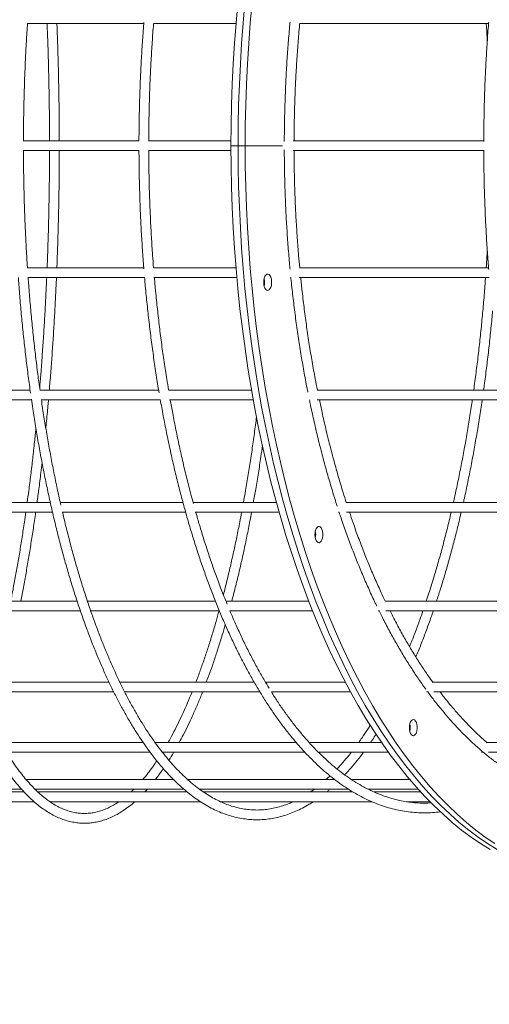
# Model space of a CAD drawing. Units: millimetres. Extents: x -1458 to 14668, y -588 to 14519.
# Drawn here: x 5200 to 5488, y 8125 to 8730 of the extents above; entities that cross this region are included whole.
import ezdxf

# ---------------------------------------------------------------- set-up
doc = ezdxf.new("R2010")
doc.units = ezdxf.units.MM
doc.layers.add('Dimensions', color=7, linetype='Continuous')
doc.styles.get("Standard").update_dxf_attribs({"font": 'arial.ttf'})
doc.dimstyles.new('Leikkiset keinu', dxfattribs={"dimtxt": 150, "dimasz": 2.5, "dimexe": 0.06, "dimexo": 0.625, "dimtad": 0, "dimtih": 1, "dimtoh": 1, "dimdec": 0, "dimtxsty": 'Standard', "dimcen": 2.5, "dimadec": 0, "dimazin": 0, "dimtfac": 1, "dimtmove": 0, "dimatfit": 3, "dimfxl": 1, "dimarcsym": 0})

# ---------------------------------------------------------------- blocks, each defined once
blk = doc.blocks.new('*D2')
at = {"layer": 'Defpoints', "color": 0}
for p in [(3682.96, 14519.04), (-1173.7, 866), (9450.91, 866)]:
    blk.add_point(p, dxfattribs=at)
at = {"layer": 'Dimensions', "color": 0, "lineweight": -2}
for p, q in [((3414.49, 14519.04), (-1173.76, 14519.04)), ((-1173.7, 14516.54), (-1173.7, 7769.72)), ((-1173.7, 868.5), (-1173.7, 7615.32)), ((9450.29, 866), (-1173.76, 866))]:
    blk.add_line(p, q, dxfattribs=at)
at = {"layer": 'Dimensions', "color": 0}
for points in [[(-1173.28, 14516.54), (-1174.12, 14516.54), (-1173.7, 14519.04)], [(-1174.12, 868.5), (-1173.28, 868.5), (-1173.7, 866)]]:
    blk.add_solid(points, dxfattribs=at)
at = {"layer": 'Dimensions', "color": 0, "lineweight": 5, "insert": (-1173.7, 7692.52), "char_height": 150, "attachment_point": 5}
blk.add_mtext('13653', dxfattribs=at)
blk = doc.blocks.new('*D3')
at = {"layer": 'Defpoints', "color": 0}
for p in [(381.72, 8652.44), (14668.31, 8645.53), (14668.31, -489.38)]:
    blk.add_point(p, dxfattribs=at)
at = {"layer": 'Dimensions', "color": 0, "lineweight": -2}
for p, q in [((381.72, 8651.82), (381.72, -489.44)), ((14668.31, 8246.05), (14668.31, -489.44)), ((384.22, -489.38), (7249.59, -489.38)), ((14665.81, -489.38), (7800.44, -489.38))]:
    blk.add_line(p, q, dxfattribs=at)
at = {"layer": 'Dimensions', "color": 0}
for points in [[(384.22, -488.96), (384.22, -489.8), (381.72, -489.38)], [(14665.81, -489.8), (14665.81, -488.96), (14668.31, -489.38)]]:
    blk.add_solid(points, dxfattribs=at)
at = {"layer": 'Dimensions', "color": 0, "lineweight": 5, "insert": (7525.01, -489.38), "char_height": 150, "attachment_point": 5}
blk.add_mtext('14287', dxfattribs=at)
blk = doc.blocks.new('*D4')
at = {"layer": 'Defpoints', "color": 0}
for p in [(1881.72, 8652.44), (13668.31, 8644.73), (13668.31, 307.41)]:
    blk.add_point(p, dxfattribs=at)
at = {"layer": 'Dimensions', "color": 0, "lineweight": -2}
for p, q in [((1881.72, 8651.82), (1881.72, 307.35)), ((13668.31, 8644.11), (13668.31, 307.35)), ((1884.22, 307.41), (7499.59, 307.41)), ((13665.81, 307.41), (8050.44, 307.41))]:
    blk.add_line(p, q, dxfattribs=at)
at = {"layer": 'Dimensions', "color": 0}
for points in [[(1884.22, 307.83), (1884.22, 307), (1881.72, 307.41)], [(13665.81, 307), (13665.81, 307.83), (13668.31, 307.41)]]:
    blk.add_solid(points, dxfattribs=at)
at = {"layer": 'Dimensions', "color": 0, "lineweight": 5, "insert": (7775.01, 307.41), "char_height": 150, "attachment_point": 5}
blk.add_mtext('11787', dxfattribs=at)
blk = doc.blocks.new('*D5')
at = {"layer": 'Defpoints', "color": 0}
for p in [(-194.02, 12519.04), (3431.96, 12519.04), (9273.57, 1957.53)]:
    blk.add_point(p, dxfattribs=at)
at = {"layer": 'Dimensions', "color": 0, "lineweight": -2}
for p, q in [((3431.34, 12519.04), (-194.08, 12519.04)), ((-194.02, 12516.54), (-194.02, 7315.49)), ((-194.02, 1960.03), (-194.02, 7161.09)), ((9272.95, 1957.53), (-194.08, 1957.53))]:
    blk.add_line(p, q, dxfattribs=at)
at = {"layer": 'Dimensions', "color": 0}
for points in [[(-193.6, 12516.54), (-194.43, 12516.54), (-194.02, 12519.04)], [(-194.43, 1960.03), (-193.6, 1960.03), (-194.02, 1957.53)]]:
    blk.add_solid(points, dxfattribs=at)
at = {"layer": 'Dimensions', "color": 0, "lineweight": 5, "insert": (-194.02, 7238.29), "char_height": 150, "attachment_point": 5}
blk.add_mtext('10562', dxfattribs=at)

msp = doc.modelspace()

# ---------------------------------------------------------------- linework, layer by layer
at = {"color": 7, "linetype": 'Continuous', "lineweight": 5}
for p, q in [((5204.35, 8727.48), (5275.85, 8727.48)), ((5281.87, 8727.48), (5332.47, 8727.48)), ((5371.55, 8727.48), (5487.63, 8727.48)), ((5272.91, 8655.44), (5201.67, 8655.44)), ((5329.4, 8655.44), (5278.61, 8655.44)), ((5329.39, 8652.44), (5333.75, 8652.44)), ((5360.95, 8652.44), (5333.75, 8652.44)), ((5484.68, 8655.44), (5367.67, 8655.44)), ((5201.67, 8649.44), (5272.9, 8649.44)), ((5278.61, 8649.44), (5329.4, 8649.44)), ((5367.67, 8649.44), (5484.68, 8649.44)), ((5275.85, 8577.41), (5204.34, 8577.41)), ((5332.47, 8577.41), (5281.88, 8577.41)), ((5487.62, 8577.41), (5371.55, 8577.41)), ((5204.44, 8571.41), (5276.35, 8571.41)), ((5281.88, 8571.41), (5332.99, 8571.41)), ((5371.36, 8571.41), (5488.13, 8571.41)), ((5205.97, 8502.37), (5131.57, 8502.37)), ((5285, 8502.37), (5212.01, 8502.37)), ((5342, 8502.37), (5291.1, 8502.37)), ((5496.76, 8502.37), (5382.4, 8502.37)), ((5132.25, 8496.37), (5206.83, 8496.37)), ((5212.66, 8496.37), (5286.05, 8496.37)), ((5291.6, 8496.37), (5343.06, 8496.37)), ((5377.34, 8496.37), (5377.49, 8496.37)), ((5382.37, 8496.37), (5497.81, 8496.37)), ((5218.38, 8433.21), (5141.59, 8433.21)), ((5299.94, 8433.21), (5224.5, 8433.21)), ((5357.3, 8433.21), (5306.15, 8433.21)), ((5511.7, 8433.21), (5400.19, 8433.21)), ((5142.68, 8427.21), (5219.74, 8427.21)), ((5225.89, 8427.21), (5301.6, 8427.21)), ((5307.4, 8427.21), (5358.97, 8427.21)), ((5395.45, 8427.21), (5395.82, 8427.21)), ((5400.3, 8427.21), (5513.36, 8427.21)), ((5234.89, 8372.6), (5154.94, 8372.6)), ((5319.88, 8372.6), (5241.18, 8372.6)), ((5377.16, 8372.6), (5326.31, 8372.6)), ((5531.67, 8372.6), (5424.21, 8372.6)), ((5156.57, 8366.6), (5236.89, 8366.6)), ((5243.22, 8366.6), (5322.31, 8366.6)), ((5328.58, 8366.6), (5379.54, 8366.6)), ((5419.82, 8366.6), (5420.58, 8366.6)), ((5424.48, 8366.6), (5534.11, 8366.6)), ((5254.45, 8322.85), (5170.82, 8322.85)), ((5343.63, 8322.85), (5261.1, 8322.85)), ((5399.69, 8322.85), (5350.6, 8322.85)), ((5555.49, 8322.85), (5453.34, 8322.85)), ((5173.19, 8316.85), (5257.36, 8316.85)), ((5264.08, 8316.85), (5347.17, 8316.85)), ((5354.26, 8316.85), (5402.91, 8316.85)), ((5449.51, 8316.85), (5450.3, 8316.85)), ((5453.98, 8316.85), (5559.05, 8316.85)), ((5275.33, 8285.89), (5187.86, 8285.89)), ((5369.41, 8285.89), (5282.71, 8285.89)), ((5421.89, 8285.89), (5377.43, 8285.89)), ((5581.26, 8285.89), (5486.56, 8285.89)), ((5191.39, 8279.89), (5279.61, 8279.89)), ((5287.21, 8279.89), (5374.79, 8279.89)), ((5383.11, 8279.89), (5426.11, 8279.89)), ((5483.39, 8279.89), (5484.33, 8279.89)), ((5487.69, 8279.89), (5586.6, 8279.89)), ((5293.97, 8263.13), (5203.35, 8263.13)), ((5393.09, 8263.13), (5302.68, 8263.13)), ((5439.19, 8263.13), (5403.43, 8263.13)), ((5108.36, 8257.13), (5200.63, 8257.13)), ((5202.22, 8255.44), (5109.7, 8255.44)), ((5208.87, 8257.13), (5300.43, 8257.13)), ((5302.45, 8255.44), (5210.7, 8255.44)), ((5269.72, 8257.13), (5267.99, 8255.44)), ((5276.45, 8255.44), (5278.01, 8257.13)), ((5310.06, 8257.13), (5401.65, 8257.13)), ((5404.27, 8255.44), (5312.44, 8255.44)), ((5413.72, 8257.13), (5444.42, 8257.13)), ((5445.95, 8255.44), (5417.32, 8255.44)), ((5115.24, 8249.44), (5208.4, 8249.44)), ((5218.1, 8249.44), (5310.61, 8249.44)), ((5322.98, 8249.44), (5416.06, 8249.44)), ((5437.15, 8249.44), (5451.65, 8249.44))]:
    msp.add_line(p, q, dxfattribs=at)
at = {"color": 7, "linetype": 'Continuous', "lineweight": 5, "flags": 128}
for points in [[(5329.39, 8652.44), (5329.48, 8665.06), (5329.74, 8677.67), (5330.17, 8690.26), (5330.78, 8702.83), (5331.55, 8715.35), (5332.5, 8727.82), (5333.62, 8740.23)], [(5342.34, 8740.23), (5341.22, 8727.82), (5340.27, 8715.35), (5339.5, 8702.83), (5338.89, 8690.26), (5338.46, 8677.67), (5338.2, 8665.06), (5338.11, 8652.44)], [(5488.68, 8220.03), (5482.77, 8223.69), (5476.91, 8227.69), (5471.11, 8232.03), (5465.36, 8236.7), (5459.69, 8241.69), (5454.09, 8247.01), (5448.56, 8252.64), (5443.11, 8258.59), (5437.75, 8264.85), (5432.47, 8271.42), (5427.28, 8278.28), (5422.2, 8285.44), (5417.21, 8292.89), (5412.32, 8300.62), (5407.55, 8308.62), (5402.88, 8316.9), (5398.33, 8325.44), (5393.91, 8334.24), (5389.6, 8343.29), (5385.42, 8352.59), (5381.37, 8362.11), (5377.45, 8371.87), (5373.66, 8381.85), (5370.02, 8392.04), (5366.51, 8402.44), (5363.15, 8413.03), (5359.94, 8423.81), (5356.88, 8434.77), (5353.96, 8445.9), (5351.2, 8457.19), (5348.6, 8468.64), (5346.16, 8480.23), (5343.87, 8491.96), (5341.75, 8503.82), (5339.79, 8515.79), (5338, 8527.87), (5336.37, 8540.04), (5334.91, 8552.31), (5333.62, 8564.65), (5332.5, 8577.06), (5331.55, 8589.54), (5330.78, 8602.06), (5330.17, 8614.62), (5329.74, 8627.21), (5329.48, 8639.82), (5329.39, 8652.44)], [(5493.04, 8220.03), (5487.13, 8223.69), (5481.27, 8227.69), (5475.47, 8232.03), (5469.72, 8236.7), (5464.05, 8241.69), (5458.45, 8247.01), (5452.92, 8252.64), (5447.47, 8258.59), (5442.11, 8264.85), (5436.83, 8271.42), (5431.64, 8278.28), (5426.56, 8285.44), (5421.57, 8292.89), (5416.68, 8300.62), (5411.91, 8308.62), (5407.24, 8316.9), (5402.7, 8325.44), (5398.27, 8334.24), (5393.96, 8343.29), (5389.78, 8352.59), (5385.73, 8362.11), (5381.81, 8371.87), (5378.02, 8381.85), (5374.38, 8392.04), (5370.87, 8402.44), (5367.51, 8413.03), (5364.3, 8423.81), (5361.24, 8434.77), (5358.32, 8445.9), (5355.56, 8457.19), (5352.96, 8468.64), (5350.52, 8480.23), (5348.23, 8491.96), (5346.11, 8503.82), (5344.15, 8515.79), (5342.36, 8527.87), (5340.73, 8540.04), (5339.27, 8552.31), (5337.98, 8564.65), (5336.86, 8577.06), (5335.91, 8589.54), (5335.14, 8602.06), (5334.53, 8614.62), (5334.1, 8627.21), (5333.84, 8639.82), (5333.75, 8652.44)], [(5333.75, 8652.44), (5333.84, 8639.82), (5334.1, 8627.21), (5334.53, 8614.62), (5335.14, 8602.06), (5335.91, 8589.54), (5336.86, 8577.06), (5337.98, 8564.65), (5339.27, 8552.31), (5340.73, 8540.04), (5342.36, 8527.87), (5344.15, 8515.79), (5346.11, 8503.82), (5348.23, 8491.96), (5350.52, 8480.23), (5352.96, 8468.64), (5355.56, 8457.19), (5358.32, 8445.9), (5361.24, 8434.77), (5364.3, 8423.81), (5367.51, 8413.03), (5370.87, 8402.44), (5374.38, 8392.04), (5378.02, 8381.85), (5381.81, 8371.87), (5385.73, 8362.11), (5389.78, 8352.59), (5393.96, 8343.29), (5398.27, 8334.24), (5402.7, 8325.44), (5407.24, 8316.9), (5411.91, 8308.62), (5416.68, 8300.62), (5421.57, 8292.89), (5426.56, 8285.44), (5431.64, 8278.28), (5436.83, 8271.42), (5442.11, 8264.85), (5447.47, 8258.59), (5452.92, 8252.64), (5458.45, 8247.01), (5464.05, 8241.69), (5469.72, 8236.7), (5475.47, 8232.03), (5481.27, 8227.69), (5487.13, 8223.69), (5493.04, 8220.03)], [(5338.11, 8652.44), (5338.2, 8639.82), (5338.46, 8627.21), (5338.89, 8614.62), (5339.5, 8602.06), (5340.27, 8589.54), (5341.22, 8577.06), (5342.34, 8564.65), (5343.63, 8552.31), (5345.09, 8540.04), (5346.72, 8527.87), (5348.51, 8515.79), (5350.47, 8503.82), (5352.59, 8491.96), (5354.88, 8480.23), (5357.32, 8468.64), (5359.92, 8457.19), (5362.68, 8445.9), (5365.6, 8434.77), (5368.66, 8423.81), (5371.87, 8413.03), (5375.23, 8402.44), (5378.74, 8392.04), (5382.38, 8381.85), (5386.17, 8371.87), (5390.09, 8362.11), (5394.14, 8352.59), (5398.32, 8343.29), (5402.63, 8334.24), (5407.06, 8325.44), (5411.6, 8316.9), (5416.27, 8308.62), (5421.04, 8300.62), (5425.93, 8292.89), (5430.92, 8285.44), (5436, 8278.28), (5441.19, 8271.42), (5446.47, 8264.85), (5451.83, 8258.59), (5457.28, 8252.64), (5462.81, 8247.01), (5468.41, 8241.69), (5474.08, 8236.7), (5479.83, 8232.03), (5485.63, 8227.69), (5491.49, 8223.69)], [(5349.5, 8568.55), (5349.59, 8567.2), (5349.85, 8565.96), (5350.27, 8564.9), (5350.82, 8564.11), (5351.45, 8563.66), (5352.11, 8563.56), (5352.76, 8563.84), (5353.36, 8564.47), (5353.84, 8565.4), (5354.19, 8566.56), (5354.37, 8567.87), (5354.37, 8569.23), (5354.19, 8570.54), (5353.84, 8571.71), (5353.36, 8572.64), (5352.76, 8573.26), (5352.11, 8573.54), (5351.45, 8573.45), (5350.82, 8572.99), (5350.27, 8572.21), (5349.85, 8571.15), (5349.59, 8569.9), (5349.5, 8568.55)], [(5380.93, 8413.55), (5381.02, 8412.2), (5381.28, 8410.95), (5381.7, 8409.89), (5382.25, 8409.11), (5382.87, 8408.65), (5383.54, 8408.56), (5384.19, 8408.84), (5384.78, 8409.46), (5385.27, 8410.39), (5385.62, 8411.55), (5385.8, 8412.87), (5385.8, 8414.23), (5385.62, 8415.54), (5385.27, 8416.7), (5384.78, 8417.63), (5384.19, 8418.26), (5383.54, 8418.53), (5382.87, 8418.44), (5382.25, 8417.99), (5381.7, 8417.2), (5381.28, 8416.14), (5381.02, 8414.9), (5380.93, 8413.55)], [(5439, 8294.91), (5439.09, 8293.56), (5439.35, 8292.31), (5439.77, 8291.26), (5440.32, 8290.47), (5440.94, 8290.01), (5441.61, 8289.92), (5442.26, 8290.2), (5442.85, 8290.82), (5443.34, 8291.75), (5443.69, 8292.92), (5443.87, 8294.23), (5443.87, 8295.59), (5443.69, 8296.9), (5443.34, 8298.07), (5442.85, 8298.99), (5442.26, 8299.62), (5441.61, 8299.9), (5440.94, 8299.81), (5440.32, 8299.35), (5439.77, 8298.56), (5439.35, 8297.51), (5439.09, 8296.26), (5439, 8294.91)]]:
    msp.add_lwpolyline(points, dxfattribs=at)
at = {"color": 7, "linetype": 'Continuous', "lineweight": 5}
msp.add_lwpolyline([(5337.98, 8740.23), (5336.86, 8727.82), (5335.91, 8715.35), (5335.14, 8702.83), (5334.53, 8690.26), (5334.1, 8677.67), (5333.84, 8665.06), (5333.75, 8652.44)], dxfattribs=at)
for centre, radius, start, end in [((5340.35, 8568.55), 9.69, 346.43544, 13.56456), ((5340.47, 8568.55), 9.57, 346.26475, 13.73525), ((5371.77, 8413.55), 9.69, 346.43544, 13.56456), ((5371.9, 8413.55), 9.57, 346.26475, 13.73525), ((5429.84, 8294.91), 9.69, 346.43544, 13.56456), ((5429.97, 8294.91), 9.57, 346.26475, 13.73525)]:
    msp.add_arc(centre, radius, start, end, dxfattribs=at)
for points, knots in [([(5201.84, 8655.44), (5201.85, 8656.44), (5201.85, 8661.22), (5201.95, 8669.79), (5202.17, 8681.14), (5202.51, 8692.47), (5202.96, 8703.77), (5203.53, 8715.02), (5203.99, 8722.93), (5204.28, 8727.06), (5204.31, 8727.48)], [0, 0, 0, 0, 0.041143, 0.198016, 0.354892, 0.511767, 0.668639, 0.825509, 0.982375, 1, 1, 1, 1]), ([(5216.36, 8727.48), (5216.46, 8725.2), (5216.7, 8719.18), (5217.02, 8709.36), (5217.33, 8698.04), (5217.57, 8686.69), (5217.74, 8675.3), (5217.84, 8664.89), (5217.86, 8658.26), (5217.86, 8655.44)], [0, 0, 0, 0, 0.096098, 0.253516, 0.410936, 0.56836, 0.725785, 0.883212, 1, 1, 1, 1]), ([(5223.87, 8655.44), (5223.87, 8656.45), (5223.86, 8661.27), (5223.8, 8669.9), (5223.66, 8681.33), (5223.45, 8692.73), (5223.18, 8704.11), (5222.83, 8715.44), (5222.56, 8723.23), (5222.39, 8727.23), (5222.37, 8727.48)], [0, 0, 0, 0, 0.04171, 0.199643, 0.357581, 0.515519, 0.673458, 0.8314, 0.989344, 1, 1, 1, 1]), ([(5275.84, 8728.1), (5275.78, 8727.35), (5275.4, 8722.88), (5274.84, 8714.64), (5274.16, 8703.38), (5273.63, 8692.08), (5273.23, 8680.75), (5272.96, 8669.39), (5272.85, 8660.88), (5272.84, 8656.16), (5272.84, 8655.22)], [0, 0, 0, 0, 0.031255, 0.186346, 0.341433, 0.496517, 0.651599, 0.806678, 0.961756, 1, 1, 1, 1]), ([(5278.84, 8655.44), (5278.85, 8656.42), (5278.86, 8661.17), (5278.97, 8669.69), (5279.24, 8680.98), (5279.64, 8692.24), (5280.17, 8703.48), (5280.85, 8714.67), (5281.4, 8722.67), (5281.76, 8726.92), (5281.81, 8727.48)], [0, 0, 0, 0, 0.040666, 0.196641, 0.352618, 0.508594, 0.664568, 0.820539, 0.976506, 1, 1, 1, 1]), ([(5365.69, 8728.34), (5365.64, 8727.84), (5365.22, 8723.66), (5364.58, 8715.73), (5363.78, 8704.56), (5363.14, 8693.35), (5362.66, 8682.11), (5362.33, 8670.84), (5362.18, 8661.79), (5362.16, 8656.5), (5362.16, 8654.96)], [0, 0, 0, 0, 0.020703, 0.173547, 0.326387, 0.479223, 0.632057, 0.78489, 0.937721, 1, 1, 1, 1]), ([(5368.16, 8655.44), (5368.16, 8656.41), (5368.17, 8661.11), (5368.3, 8669.55), (5368.61, 8680.74), (5369.08, 8691.92), (5369.69, 8703.06), (5370.48, 8714.15), (5371.13, 8722.3), (5371.56, 8726.72), (5371.64, 8727.48)], [0, 0, 0, 0, 0.039972, 0.194633, 0.349297, 0.503959, 0.65862, 0.813278, 0.967932, 1, 1, 1, 1]), ([(5487.77, 8728.4), (5487.7, 8727.55), (5487.31, 8722.98), (5486.74, 8714.64), (5486.07, 8703.38), (5485.53, 8692.08), (5485.13, 8680.75), (5484.87, 8669.39), (5484.76, 8660.84), (5484.75, 8656.08), (5484.75, 8655.1)], [0, 0, 0, 0, 0.035252, 0.189438, 0.34362, 0.497799, 0.651975, 0.806149, 0.960322, 1, 1, 1, 1]), ([(5486.24, 8727.48), (5486.26, 8727.32), (5486.51, 8723.75), (5486.71, 8720.14), (5486.9, 8716.7)], [0, 0, 0, 0, 0.043697, 1, 1, 1, 1]), ([(5204.3, 8577.41), (5204.29, 8577.56), (5204.02, 8581.43), (5203.58, 8589.07), (5203, 8600.32), (5202.54, 8611.62), (5202.19, 8622.95), (5201.96, 8634.3), (5201.86, 8643.13), (5201.85, 8648.18), (5201.84, 8649.44)], [0, 0, 0, 0, 0.006597, 0.163462, 0.320331, 0.477204, 0.63408, 0.790958, 0.947838, 1, 1, 1, 1]), ([(5217.87, 8649.44), (5217.87, 8648.44), (5217.86, 8643.64), (5217.8, 8635.03), (5217.66, 8623.64), (5217.46, 8612.27), (5217.18, 8600.94), (5216.83, 8589.64), (5216.56, 8581.8), (5216.38, 8577.74), (5216.37, 8577.41)], [0, 0, 0, 0, 0.041444, 0.198878, 0.356314, 0.513749, 0.671183, 0.828615, 0.986044, 1, 1, 1, 1]), ([(5222.37, 8577.41), (5222.41, 8578.38), (5222.61, 8583.11), (5222.9, 8591.63), (5223.24, 8602.97), (5223.5, 8614.35), (5223.7, 8625.76), (5223.82, 8637.19), (5223.86, 8645.09), (5223.87, 8649.17), (5223.87, 8649.44)], [0, 0, 0, 0, 0.0412633, 0.1992021, 0.3571378, 0.5150709, 0.6730022, 0.8309319, 0.9888608, 1, 1, 1, 1]), ([(5272.84, 8649.66), (5272.84, 8648.59), (5272.86, 8643.74), (5272.97, 8635.09), (5273.24, 8623.74), (5273.64, 8612.41), (5274.18, 8601.11), (5274.86, 8589.85), (5275.42, 8581.74), (5275.78, 8577.41), (5275.84, 8576.79)], [0, 0, 0, 0, 0.043679, 0.198753, 0.353831, 0.50891, 0.663992, 0.819075, 0.974163, 1, 1, 1, 1]), ([(5281.81, 8577.41), (5281.61, 8580), (5281.1, 8586.31), (5280.46, 8596.37), (5279.86, 8607.59), (5279.4, 8618.84), (5279.07, 8630.12), (5278.88, 8640.32), (5278.86, 8646.77), (5278.85, 8649.44)], [0, 0, 0, 0, 0.109439, 0.2654, 0.421364, 0.577333, 0.733303, 0.889276, 1, 1, 1, 1]), ([(5362.15, 8649.92), (5362.16, 8648.78), (5362.17, 8643.88), (5362.3, 8635.22), (5362.61, 8623.95), (5363.08, 8612.71), (5363.7, 8601.49), (5364.49, 8590.32), (5365.16, 8582), (5365.61, 8577.43), (5365.7, 8576.54)], [0, 0, 0, 0, 0.046288, 0.199115, 0.351946, 0.504778, 0.657612, 0.810449, 0.963289, 1, 1, 1, 1]), ([(5371.64, 8577.41), (5371.41, 8579.86), (5370.84, 8585.99), (5370.1, 8595.85), (5369.39, 8606.97), (5368.84, 8618.12), (5368.45, 8629.31), (5368.21, 8639.75), (5368.18, 8646.46), (5368.16, 8649.44)], [0, 0, 0, 0, 0.103516, 0.258165, 0.412818, 0.567475, 0.722133, 0.876794, 1, 1, 1, 1]), ([(5484.75, 8649.78), (5484.75, 8648.67), (5484.76, 8643.78), (5484.88, 8635.09), (5485.14, 8623.74), (5485.55, 8612.41), (5486.09, 8601.11), (5486.77, 8589.85), (5487.33, 8581.64), (5487.71, 8577.21), (5487.77, 8576.49)], [0, 0, 0, 0, 0.045081, 0.19925, 0.353423, 0.507597, 0.661773, 0.815951, 0.970133, 1, 1, 1, 1]), ([(5486.9, 8588.2), (5486.72, 8585.01), (5486.52, 8581.4), (5486.27, 8577.82), (5486.24, 8577.41)], [0, 0, 0, 0, 0.883389, 1, 1, 1, 1]), ([(5198.71, 8571.41), (5198.81, 8569.96), (5199.17, 8564.78), (5199.9, 8555.93), (5200.9, 8544.85), (5202.02, 8533.86), (5203.25, 8522.96), (5204.59, 8512.16), (5205.57, 8504.63), (5206.15, 8500.72), (5206.2, 8500.34)], [0, 0, 0, 0, 0.059424, 0.213408, 0.367397, 0.521391, 0.675393, 0.829403, 0.983421, 1, 1, 1, 1]), ([(5212.01, 8502.1), (5211.55, 8505.45), (5210.6, 8512.33), (5209.3, 8522.88), (5208.07, 8533.71), (5206.95, 8544.63), (5205.95, 8555.64), (5205.21, 8564.57), (5204.84, 8569.85), (5204.73, 8571.41)], [0, 0, 0, 0, 0.148851, 0.305881, 0.462921, 0.619969, 0.777025, 0.934088, 1, 1, 1, 1]), ([(5216.11, 8571.41), (5216.05, 8570), (5215.84, 8564.87), (5215.39, 8556.07), (5214.78, 8545.01), (5214.1, 8534.04), (5213.35, 8523.17), (5212.6, 8513), (5212.06, 8506.52), (5211.81, 8503.58)], [0, 0, 0, 0, 0.060506, 0.221754, 0.382997, 0.544235, 0.705468, 0.866693, 1, 1, 1, 1]), ([(5217.73, 8502.37), (5217.76, 8502.67), (5218.1, 8506.51), (5218.68, 8514), (5219.49, 8524.84), (5220.23, 8535.78), (5220.9, 8546.8), (5221.5, 8557.92), (5221.9, 8566.12), (5222.09, 8570.64), (5222.12, 8571.41)], [0, 0, 0, 0, 0.013616, 0.172601, 0.331578, 0.490547, 0.64951, 0.808467, 0.967419, 1, 1, 1, 1]), ([(5276.29, 8571.41), (5276.4, 8570.1), (5276.81, 8565.07), (5277.67, 8556.39), (5278.86, 8545.37), (5280.19, 8534.44), (5281.64, 8523.59), (5283.23, 8512.86), (5284.43, 8505.23), (5285.13, 8501.22), (5285.22, 8500.71)], [0, 0, 0, 0, 0.0540111, 0.2079499, 0.3618941, 0.5158446, 0.669802, 0.8237673, 0.9777411, 1, 1, 1, 1]), ([(5291.04, 8502.37), (5290.66, 8504.57), (5289.7, 8510.26), (5288.29, 8519.58), (5286.78, 8530.3), (5285.4, 8541.12), (5284.16, 8552.03), (5283.12, 8562.13), (5282.55, 8568.61), (5282.31, 8571.41)], [0, 0, 0, 0, 0.098406, 0.254985, 0.411575, 0.568173, 0.72478, 0.881393, 1, 1, 1, 1]), ([(5366.17, 8571.64), (5366.29, 8570.47), (5366.75, 8565.61), (5367.73, 8557.12), (5369.11, 8546.19), (5370.64, 8535.34), (5372.32, 8524.59), (5374.16, 8513.94), (5375.61, 8506.06), (5376.48, 8501.77), (5376.65, 8500.95)], [0, 0, 0, 0, 0.048337, 0.200944, 0.353555, 0.506172, 0.658796, 0.811427, 0.964066, 1, 1, 1, 1]), ([(5382.49, 8502.37), (5382.03, 8504.66), (5380.89, 8510.42), (5379.22, 8519.77), (5377.47, 8530.38), (5375.87, 8541.1), (5374.42, 8551.91), (5373.19, 8562.01), (5372.52, 8568.54), (5372.22, 8571.41)], [0, 0, 0, 0, 0.102904, 0.25796, 0.413026, 0.568099, 0.72318, 0.878267, 1, 1, 1, 1]), ([(5485.82, 8571.41), (5485.73, 8570.11), (5485.38, 8565.09), (5484.67, 8556.41), (5483.67, 8545.4), (5482.56, 8534.47), (5481.34, 8523.63), (5480.02, 8512.92), (5479.06, 8505.88), (5478.58, 8502.37)], [0, 0, 0, 0, 0.055128, 0.212827, 0.37052, 0.528206, 0.685885, 0.843556, 1, 1, 1, 1]), ([(5484.62, 8502.37), (5484.82, 8503.73), (5485.51, 8508.64), (5486.6, 8517.21), (5487.89, 8528.05), (5489.05, 8539), (5489.82, 8546.63), (5490.16, 8550.63), (5490.19, 8550.93)], [0, 0, 0, 0, 0.086449, 0.310395, 0.534326, 0.758246, 0.982154, 1, 1, 1, 1]), ([(5126.16, 8496.76), (5126.41, 8494.68), (5127.06, 8489.06), (5128.22, 8480.04), (5129.63, 8469.68), (5131.12, 8459.46), (5132.7, 8449.39), (5134.36, 8439.48), (5136.09, 8429.72), (5137.9, 8420.14), (5139.79, 8410.72), (5141.76, 8401.5), (5143.79, 8392.46), (5145.9, 8383.61), (5148.08, 8374.97), (5150.33, 8366.54), (5152.64, 8358.33), (5155.02, 8350.33), (5157.47, 8342.57), (5159.98, 8335.03), (5162.55, 8327.74), (5165.18, 8320.69), (5167.86, 8313.89), (5170.61, 8307.34), (5173.4, 8301.05), (5176.25, 8295.03), (5179.16, 8289.28), (5182.11, 8283.79), (5185.11, 8278.59), (5188.16, 8273.66), (5191.25, 8269.02), (5194.39, 8264.67), (5197.57, 8260.61), (5200.79, 8256.85), (5204.05, 8253.39), (5207.35, 8250.23), (5210.69, 8247.39), (5214.05, 8244.86), (5217.45, 8242.65), (5220.86, 8240.76), (5224.29, 8239.19), (5227.73, 8237.95), (5231.18, 8237.03), (5234.62, 8236.44), (5238.06, 8236.16), (5241.5, 8236.21), (5244.92, 8236.57), (5248.34, 8237.24), (5251.74, 8238.23), (5255.14, 8239.53), (5258.52, 8241.16), (5261.9, 8243.09), (5265.25, 8245.36), (5268.04, 8247.47), (5269.7, 8248.94), (5270.26, 8249.44)], [0, 0, 0, 0, 0.011315, 0.030586, 0.049859, 0.069134, 0.08841, 0.107688, 0.126968, 0.14625, 0.165535, 0.184822, 0.204112, 0.223406, 0.242703, 0.262003, 0.281308, 0.300618, 0.319932, 0.339252, 0.358579, 0.377912, 0.397252, 0.4166, 0.435956, 0.455322, 0.474697, 0.494083, 0.513478, 0.532885, 0.552301, 0.571726, 0.591158, 0.610591, 0.630018, 0.64943, 0.668813, 0.688151, 0.707424, 0.726611, 0.745694, 0.764657, 0.783498, 0.802226, 0.820865, 0.83945, 0.858023, 0.876616, 0.895271, 0.91402, 0.932882, 0.951865, 0.970962, 0.990158, 1, 1, 1, 1]), ([(5206.73, 8496.72), (5207.01, 8494.78), (5207.8, 8489.3), (5209.21, 8480.43), (5210.96, 8470.09), (5212.81, 8459.91), (5214.77, 8449.86), (5216.82, 8439.97), (5218.97, 8430.25), (5221.21, 8420.69), (5223.55, 8411.31), (5225.98, 8402.1), (5228.5, 8393.09), (5231.11, 8384.28), (5233.81, 8375.67), (5236.6, 8367.27), (5239.46, 8359.09), (5242.41, 8351.12), (5245.44, 8343.39), (5248.54, 8335.89), (5251.72, 8328.63), (5254.98, 8321.61), (5258.3, 8314.85), (5261.7, 8308.34), (5265.16, 8302.09), (5268.68, 8296.11), (5272.27, 8290.39), (5275.92, 8284.95), (5279.62, 8279.79), (5283.38, 8274.92), (5287.2, 8270.33), (5291.06, 8266.03), (5294.97, 8262.03), (5298.93, 8258.33), (5302.93, 8254.94), (5306.96, 8251.85), (5311.04, 8249.07), (5315.14, 8246.61), (5319.26, 8244.46), (5323.41, 8242.63), (5327.57, 8241.13), (5331.74, 8239.94), (5335.92, 8239.07), (5340.1, 8238.51), (5344.28, 8238.28), (5348.46, 8238.36), (5352.63, 8238.76), (5356.79, 8239.48), (5360.94, 8240.5), (5365.08, 8241.85), (5369.21, 8243.5), (5373.32, 8245.49), (5376.9, 8247.46), (5379.09, 8248.89), (5379.94, 8249.44)], [0, 0, 0, 0, 0.010785, 0.03039, 0.049997, 0.069605, 0.089215, 0.108827, 0.128441, 0.148058, 0.167677, 0.187298, 0.206923, 0.226551, 0.246182, 0.265816, 0.285455, 0.305098, 0.324745, 0.344397, 0.364054, 0.383716, 0.403384, 0.423058, 0.442737, 0.462422, 0.482113, 0.501808, 0.521508, 0.54121, 0.560914, 0.580614, 0.600309, 0.619992, 0.639658, 0.659299, 0.678908, 0.698475, 0.717992, 0.73745, 0.756846, 0.776177, 0.795446, 0.814663, 0.833841, 0.852997, 0.872148, 0.891311, 0.910504, 0.929742, 0.949036, 0.968393, 0.987813, 1, 1, 1, 1]), ([(5224.83, 8431.63), (5224.16, 8434.61), (5222.78, 8440.78), (5220.79, 8450.36), (5218.84, 8460.3), (5217, 8470.41), (5215.26, 8480.65), (5213.87, 8489.31), (5213.1, 8494.59), (5212.85, 8496.37)], [0, 0, 0, 0, 0.144403, 0.299742, 0.4551, 0.610473, 0.765862, 0.921265, 1, 1, 1, 1]), ([(5215.56, 8478.97), (5215.67, 8480.03), (5216.13, 8484.54), (5216.68, 8490.35), (5217.1, 8495.13), (5217.21, 8496.37)], [0, 0, 0, 0, 0.185419, 0.789031, 1, 1, 1, 1]), ([(5285.95, 8496.55), (5286.23, 8494.94), (5287.11, 8489.81), (5288.73, 8481.3), (5290.81, 8471.02), (5293.01, 8460.9), (5295.33, 8450.91), (5297.77, 8441.09), (5300.32, 8431.42), (5302.99, 8421.93), (5305.77, 8412.61), (5308.66, 8403.47), (5311.65, 8394.53), (5314.76, 8385.78), (5317.96, 8377.24), (5321.27, 8368.91), (5324.67, 8360.79), (5328.17, 8352.9), (5331.77, 8345.24), (5335.45, 8337.82), (5339.22, 8330.63), (5343.08, 8323.69), (5347.03, 8317.01), (5351.05, 8310.58), (5355.15, 8304.41), (5359.33, 8298.52), (5363.58, 8292.89), (5367.9, 8287.54), (5372.28, 8282.47), (5376.73, 8277.69), (5381.23, 8273.2), (5385.79, 8269), (5390.4, 8265.1), (5395.06, 8261.51), (5399.77, 8258.21), (5404.51, 8255.23), (5409.29, 8252.56), (5414.1, 8250.19), (5418.94, 8248.15), (5423.79, 8246.42), (5428.67, 8245), (5433.55, 8243.91), (5438.45, 8243.13), (5443.35, 8242.66), (5448.25, 8242.51), (5453.14, 8242.71), (5456.46, 8242.96), (5458.13, 8243.24), (5458.18, 8243.25)], [0, 0, 0, 0, 0.010359, 0.032871, 0.055385, 0.0779, 0.100418, 0.122938, 0.14546, 0.167984, 0.190511, 0.213041, 0.235573, 0.258109, 0.280648, 0.303191, 0.325737, 0.348287, 0.370841, 0.393399, 0.415961, 0.438527, 0.461097, 0.48367, 0.506246, 0.528825, 0.551405, 0.573986, 0.596565, 0.61914, 0.641709, 0.664269, 0.686815, 0.709345, 0.731853, 0.754334, 0.776783, 0.799197, 0.821571, 0.843903, 0.866193, 0.888443, 0.910657, 0.932842, 0.955007, 0.977163, 0.999318, 1, 1, 1, 1]), ([(5306.27, 8432.58), (5305.76, 8434.46), (5304.37, 8439.5), (5302.25, 8447.88), (5299.9, 8457.7), (5297.66, 8467.68), (5295.54, 8477.8), (5293.67, 8487.36), (5292.56, 8493.6), (5292.07, 8496.37)], [0, 0, 0, 0, 0.093261, 0.249608, 0.405972, 0.562352, 0.718747, 0.875155, 1, 1, 1, 1]), ([(5377.58, 8496.37), (5377.81, 8495.24), (5378.74, 8490.62), (5380.52, 8482.65), (5382.91, 8472.47), (5385.45, 8462.44), (5388.13, 8452.55), (5390.95, 8442.83), (5393.13, 8435.66), (5394.4, 8431.79), (5394.65, 8431.05)], [0, 0, 0, 0, 0.0495764, 0.2019289, 0.3542917, 0.5066655, 0.6590511, 0.8114493, 0.9638609, 1, 1, 1, 1]), ([(5400.26, 8433.21), (5399.6, 8435.25), (5397.94, 8440.4), (5395.43, 8448.86), (5392.7, 8458.56), (5390.1, 8468.42), (5387.65, 8478.43), (5385.51, 8487.74), (5384.25, 8493.77), (5383.71, 8496.37)], [0, 0, 0, 0, 0.101967, 0.257941, 0.413929, 0.569931, 0.725945, 0.881972, 1, 1, 1, 1]), ([(5477.7, 8496.37), (5477.48, 8494.84), (5476.75, 8489.79), (5475.41, 8481.37), (5473.68, 8471.11), (5471.84, 8461), (5469.9, 8451.04), (5467.98, 8441.76), (5466.67, 8435.89), (5466.07, 8433.21)], [0, 0, 0, 0, 0.069699, 0.229195, 0.388679, 0.548149, 0.707605, 0.867044, 1, 1, 1, 1]), ([(5472.22, 8433.21), (5472.34, 8433.74), (5473.2, 8437.48), (5474.7, 8444.59), (5476.71, 8454.54), (5478.61, 8464.66), (5480.42, 8474.91), (5482.11, 8485.31), (5483.23, 8492.47), (5483.75, 8496.19), (5483.78, 8496.37)], [0, 0, 0, 0, 0.026513, 0.187467, 0.348402, 0.50932, 0.670222, 0.83111, 0.991985, 1, 1, 1, 1]), ([(5345.1, 8486), (5344.88, 8484.27), (5344.23, 8479.07), (5343.05, 8470.53), (5341.57, 8460.37), (5340, 8450.37), (5338.49, 8441.31), (5337.47, 8435.65), (5337.04, 8433.21)], [0, 0, 0, 0, 0.0942608, 0.2846702, 0.4750641, 0.665441, 0.8557992, 1, 1, 1, 1]), ([(5209.51, 8478.77), (5209.23, 8475.99), (5208.59, 8469.77), (5207.54, 8460.27), (5206.35, 8450.26), (5205.21, 8441.23), (5204.45, 8435.61), (5204.12, 8433.21)], [0, 0, 0, 0, 0.177365, 0.397049, 0.616715, 0.836362, 1, 1, 1, 1]), ([(5343.14, 8433.21), (5343.62, 8435.93), (5344.68, 8441.89), (5346.22, 8451.31), (5347.62, 8460.28), (5348.44, 8466), (5348.77, 8468.3)], [0, 0, 0, 0, 0.238171, 0.523434, 0.808666, 1, 1, 1, 1]), ([(5210.18, 8433.21), (5210.55, 8435.97), (5211.36, 8441.98), (5212.38, 8450.16), (5213.02, 8455.63), (5213.26, 8457.72)], [0, 0, 0, 0, 0.343706, 0.748579, 1, 1, 1, 1]), ([(5260.51, 8249.44), (5259.87, 8249.01), (5258.22, 8247.87), (5255.54, 8246.37), (5252.47, 8244.92), (5249.39, 8243.77), (5246.3, 8242.93), (5243.2, 8242.39), (5240.08, 8242.15), (5236.95, 8242.23), (5233.81, 8242.63), (5230.68, 8243.34), (5227.55, 8244.36), (5224.43, 8245.69), (5221.32, 8247.33), (5218.23, 8249.27), (5215.15, 8251.51), (5212.09, 8254.05), (5209.04, 8256.9), (5206, 8260.04), (5202.99, 8263.48), (5199.99, 8267.22), (5197.02, 8271.25), (5194.07, 8275.58), (5191.14, 8280.2), (5188.25, 8285.11), (5185.4, 8290.3), (5182.58, 8295.77), (5179.8, 8301.52), (5177.06, 8307.55), (5174.37, 8313.84), (5171.73, 8320.39), (5169.13, 8327.21), (5166.59, 8334.27), (5164.1, 8341.59), (5161.68, 8349.14), (5159.3, 8356.93), (5157, 8364.95), (5154.75, 8373.19), (5152.57, 8381.65), (5150.46, 8390.32), (5148.41, 8399.19), (5146.44, 8408.25), (5144.54, 8417.53), (5143.29, 8423.85), (5142.69, 8427.14), (5142.68, 8427.21)], [0, 0, 0, 0, 0.014509, 0.037864, 0.061335, 0.084957, 0.108757, 0.132749, 0.156919, 0.181215, 0.205545, 0.229788, 0.253874, 0.27777, 0.301477, 0.325018, 0.348428, 0.37174, 0.394984, 0.418183, 0.441356, 0.464517, 0.487675, 0.510835, 0.534003, 0.55718, 0.580368, 0.603569, 0.626783, 0.650009, 0.673246, 0.696495, 0.719754, 0.743023, 0.766301, 0.789587, 0.812881, 0.836182, 0.859488, 0.882801, 0.906119, 0.929441, 0.952768, 0.976099, 0.999434, 1, 1, 1, 1]), ([(5203.28, 8427.21), (5203, 8425.21), (5202.26, 8420.03), (5201.01, 8411.86), (5199.54, 8402.7), (5198.01, 8393.74), (5196.43, 8384.98), (5195.1, 8377.93), (5194.27, 8373.88), (5194.01, 8372.6)], [0, 0, 0, 0, 0.103328, 0.267542, 0.431735, 0.595904, 0.760048, 0.924163, 1, 1, 1, 1]), ([(5200.13, 8372.6), (5200.41, 8374), (5201.26, 8378.21), (5202.62, 8385.46), (5204.21, 8394.32), (5205.74, 8403.39), (5207.21, 8412.66), (5208.41, 8420.6), (5209.1, 8425.51), (5209.34, 8427.21)], [0, 0, 0, 0, 0.082635, 0.248602, 0.414537, 0.580442, 0.74632, 0.912174, 1, 1, 1, 1]), ([(5367.58, 8249.44), (5366.74, 8249.06), (5364.61, 8248.08), (5361.18, 8246.86), (5357.28, 8245.74), (5353.38, 8244.94), (5349.46, 8244.45), (5345.52, 8244.27), (5341.59, 8244.41), (5337.65, 8244.86), (5333.72, 8245.63), (5329.79, 8246.71), (5325.88, 8248.11), (5321.99, 8249.81), (5318.11, 8251.82), (5314.26, 8254.14), (5310.43, 8256.75), (5306.62, 8259.67), (5302.84, 8262.89), (5299.09, 8266.4), (5295.37, 8270.21), (5291.68, 8274.32), (5288.03, 8278.71), (5284.42, 8283.39), (5280.86, 8288.36), (5277.33, 8293.61), (5273.86, 8299.14), (5270.44, 8304.95), (5267.07, 8311.02), (5263.76, 8317.36), (5260.51, 8323.96), (5257.32, 8330.82), (5254.2, 8337.92), (5251.15, 8345.28), (5248.17, 8352.87), (5245.26, 8360.69), (5242.43, 8368.75), (5239.68, 8377.02), (5237.01, 8385.51), (5234.43, 8394.2), (5231.93, 8403.1), (5229.52, 8412.2), (5227.49, 8420.23), (5226.31, 8425.3), (5225.86, 8427.21)], [0, 0, 0, 0, 0.0158497, 0.0402162, 0.0646748, 0.0892281, 0.1138698, 0.1385827, 0.1633395, 0.1881003, 0.2128229, 0.2374782, 0.2620474, 0.2865226, 0.3109051, 0.3352032, 0.3594288, 0.3835949, 0.4077147, 0.4317999, 0.4558605, 0.4799048, 0.5039393, 0.5279692, 0.5519981, 0.5760282, 0.6000616, 0.6240999, 0.6481442, 0.672195, 0.6962527, 0.7203172, 0.7443886, 0.7684666, 0.7925511, 0.8166416, 0.840738, 0.8648397, 0.8889466, 0.9130582, 0.9371742, 0.9612944, 0.9854184, 1, 1, 1, 1]), ([(5327.05, 8370.74), (5326.37, 8372.4), (5324.58, 8376.75), (5321.8, 8384.05), (5318.69, 8392.58), (5315.68, 8401.33), (5312.78, 8410.27), (5310.13, 8418.89), (5308.5, 8424.61), (5307.76, 8427.21)], [0, 0, 0, 0, 0.095594, 0.250538, 0.405507, 0.5605, 0.715516, 0.870553, 1, 1, 1, 1]), ([(5335.93, 8427.21), (5335.56, 8425.26), (5334.6, 8420.12), (5332.96, 8412), (5331.02, 8402.85), (5329, 8393.89), (5326.91, 8385.15), (5325.48, 8379.37), (5324.73, 8376.55), (5324.72, 8376.52)], [0, 0, 0, 0, 0.109462, 0.287165, 0.464843, 0.642494, 0.820114, 0.997701, 1, 1, 1, 1]), ([(5329.88, 8372.6), (5330.24, 8373.94), (5331.34, 8378.09), (5333.12, 8385.28), (5335.22, 8394.16), (5337.24, 8403.23), (5339.19, 8412.51), (5340.79, 8420.5), (5341.71, 8425.46), (5342.03, 8427.21)], [0, 0, 0, 0, 0.079039, 0.245218, 0.411363, 0.577477, 0.743562, 0.909622, 1, 1, 1, 1]), ([(5395.9, 8427.21), (5396.27, 8426.1), (5397.65, 8421.85), (5400.19, 8414.64), (5403.51, 8405.6), (5406.97, 8396.76), (5410.55, 8388.12), (5414.25, 8379.7), (5417.09, 8373.49), (5418.73, 8370.17), (5419.05, 8369.51)], [0, 0, 0, 0, 0.053627, 0.205042, 0.356472, 0.507918, 0.659381, 0.81086, 0.962356, 1, 1, 1, 1]), ([(5424.23, 8372.6), (5423.41, 8374.3), (5421.31, 8378.65), (5418.06, 8385.89), (5414.46, 8394.3), (5410.98, 8402.92), (5407.63, 8411.74), (5404.7, 8419.83), (5402.95, 8425.06), (5402.22, 8427.21)], [0, 0, 0, 0, 0.101166, 0.258809, 0.416468, 0.574145, 0.731838, 0.889548, 1, 1, 1, 1]), ([(5464.68, 8427.21), (5464.29, 8425.52), (5463.16, 8420.66), (5461.19, 8412.83), (5458.79, 8403.71), (5456.29, 8394.8), (5453.71, 8386.1), (5451.41, 8378.68), (5449.93, 8374.27), (5449.37, 8372.6)], [0, 0, 0, 0, 0.087233, 0.250118, 0.41298, 0.575817, 0.738628, 0.90141, 1, 1, 1, 1]), ([(5455.7, 8372.6), (5456.47, 8374.95), (5458.16, 8380.13), (5460.66, 8388.37), (5463.23, 8397.28), (5465.72, 8406.37), (5468.1, 8415.67), (5469.81, 8422.63), (5470.7, 8426.53), (5470.85, 8427.21)], [0, 0, 0, 0, 0.138093, 0.303496, 0.468869, 0.634214, 0.799533, 0.964827, 1, 1, 1, 1]), ([(5322.05, 8366.6), (5321.45, 8364.45), (5320.09, 8359.58), (5317.91, 8352.26), (5315.5, 8344.61), (5313.04, 8337.19), (5310.51, 8330.04), (5308.77, 8325.27), (5307.85, 8322.95), (5307.82, 8322.85)], [0, 0, 0, 0, 0.135693, 0.307174, 0.478609, 0.649993, 0.821321, 0.99259, 1, 1, 1, 1]), ([(5352.75, 8319.25), (5351.82, 8320.78), (5349.58, 8324.43), (5346.13, 8330.51), (5342.4, 8337.44), (5338.75, 8344.62), (5335.18, 8352.05), (5331.84, 8359.36), (5329.74, 8364.3), (5328.76, 8366.6)], [0, 0, 0, 0, 0.109148, 0.260877, 0.412628, 0.564402, 0.716202, 0.868027, 1, 1, 1, 1]), ([(5420.48, 8366.6), (5420.99, 8365.56), (5422.8, 8361.85), (5426.02, 8355.69), (5430.16, 8348.13), (5434.41, 8340.82), (5438.76, 8333.75), (5443.21, 8326.95), (5446.64, 8321.92), (5448.62, 8319.24), (5449.05, 8318.66)], [0, 0, 0, 0, 0.058157, 0.208133, 0.358126, 0.508134, 0.658155, 0.808189, 0.958231, 1, 1, 1, 1]), ([(5453.53, 8322.71), (5452.55, 8324.06), (5450.07, 8327.5), (5446.19, 8333.3), (5441.87, 8340.09), (5437.65, 8347.14), (5433.53, 8354.43), (5430.03, 8360.91), (5427.96, 8365.05), (5427.18, 8366.6)], [0, 0, 0, 0, 0.104229, 0.264319, 0.424412, 0.58451, 0.744618, 0.904739, 1, 1, 1, 1]), ([(5447.33, 8366.6), (5446.71, 8364.81), (5445.16, 8360.32), (5442.57, 8353.4), (5440.46, 8347.9), (5439.29, 8345.08), (5439.14, 8344.72)], [0, 0, 0, 0, 0.2355, 0.591488, 0.947394, 1, 1, 1, 1]), ([(5443.01, 8338.37), (5443.15, 8338.71), (5444.35, 8341.5), (5446.52, 8346.97), (5449.52, 8354.8), (5451.9, 8361.36), (5453.26, 8365.36), (5453.68, 8366.6)], [0, 0, 0, 0, 0.038568, 0.317692, 0.596745, 0.875732, 1, 1, 1, 1]), ([(5314.23, 8322.85), (5315.01, 8324.93), (5316.66, 8329.35), (5319.11, 8336.43), (5321.61, 8344.01), (5323.87, 8351.23), (5325.27, 8356.03), (5325.88, 8358.13)], [0, 0, 0, 0, 0.1895483, 0.4040451, 0.6184658, 0.8328165, 1, 1, 1, 1]), ([(5305.45, 8316.85), (5305.4, 8316.73), (5304.48, 8314.38), (5302.63, 8310.05), (5299.92, 8303.9), (5297.15, 8298.03), (5294.34, 8292.46), (5292.21, 8288.41), (5291, 8286.32), (5290.76, 8285.89)], [0, 0, 0, 0, 0.010588, 0.198985, 0.387297, 0.575519, 0.763643, 0.951666, 1, 1, 1, 1]), ([(5297.61, 8285.89), (5298.41, 8287.36), (5300.19, 8290.66), (5302.89, 8296.12), (5305.73, 8302.19), (5308.52, 8308.55), (5310.58, 8313.44), (5311.69, 8316.29), (5311.9, 8316.85)], [0, 0, 0, 0, 0.159796, 0.357884, 0.55587, 0.753756, 0.951548, 1, 1, 1, 1]), ([(5452.47, 8248.73), (5452.17, 8248.71), (5450.3, 8248.54), (5446.87, 8248.54), (5442.17, 8248.76), (5437.47, 8249.32), (5432.79, 8250.19), (5428.11, 8251.37), (5423.46, 8252.87), (5418.82, 8254.67), (5414.21, 8256.79), (5409.62, 8259.21), (5405.06, 8261.93), (5400.54, 8264.96), (5396.05, 8268.28), (5391.61, 8271.9), (5387.2, 8275.82), (5382.84, 8280.03), (5378.52, 8284.53), (5374.26, 8289.31), (5370.05, 8294.38), (5365.9, 8299.72), (5361.81, 8305.35), (5357.91, 8311.04), (5355.41, 8314.98), (5354.22, 8316.85)], [0, 0, 0, 0, 0.008875, 0.054643, 0.100439, 0.146227, 0.191974, 0.237658, 0.283259, 0.328769, 0.374182, 0.419503, 0.464738, 0.509896, 0.554988, 0.600026, 0.645019, 0.689979, 0.734914, 0.77983, 0.824734, 0.869632, 0.914527, 0.959421, 1, 1, 1, 1]), ([(5450.38, 8316.85), (5451.04, 8315.93), (5453.25, 8312.9), (5457.1, 8308.04), (5461.9, 8302.26), (5466.78, 8296.76), (5471.74, 8291.55), (5476.77, 8286.62), (5481.87, 8281.97), (5487.04, 8277.62), (5492.27, 8273.56), (5497.55, 8269.81), (5502.88, 8266.35), (5508.26, 8263.2), (5513.68, 8260.36), (5519.14, 8257.83), (5524.63, 8255.61), (5530.15, 8253.7), (5535.69, 8252.11), (5541.25, 8250.83), (5546.82, 8249.87), (5552.4, 8249.23), (5557.99, 8248.9), (5563.58, 8248.9), (5567.9, 8249.09), (5570.35, 8249.37), (5570.94, 8249.44)], [0, 0, 0, 0, 0.019226, 0.063419, 0.107611, 0.151798, 0.195978, 0.240148, 0.284305, 0.328444, 0.37256, 0.416649, 0.460707, 0.504726, 0.548704, 0.592637, 0.63652, 0.680353, 0.724136, 0.767871, 0.811563, 0.85522, 0.898849, 0.942461, 0.986069, 1, 1, 1, 1]), ([(5486.91, 8285.64), (5485.81, 8286.59), (5483.05, 8288.97), (5478.69, 8293.11), (5473.82, 8298.02), (5469.03, 8303.22), (5464.31, 8308.71), (5460.59, 8313.26), (5458.47, 8316.06), (5457.88, 8316.85)], [0, 0, 0, 0, 0.10925, 0.274584, 0.43985, 0.605062, 0.770235, 0.935381, 1, 1, 1, 1]), ([(5414.99, 8296.49), (5414.47, 8295.66), (5412.8, 8292.96), (5410.43, 8289.42), (5408.56, 8286.83), (5407.88, 8285.89)], [0, 0, 0, 0, 0.222063, 0.717358, 1, 1, 1, 1]), ([(5415.21, 8285.89), (5415.58, 8286.42), (5416.72, 8288.04), (5417.84, 8289.8), (5418.59, 8290.98)], [0, 0, 0, 0, 0.323564, 1, 1, 1, 1]), ([(5291.22, 8274.93), (5292.17, 8276.43), (5293.19, 8278.03), (5294.18, 8279.78), (5294.24, 8279.89)], [0, 0, 0, 0, 0.936412, 1, 1, 1, 1]), ([(5403.38, 8279.89), (5403.17, 8279.61), (5401.75, 8277.75), (5399.1, 8274.62), (5396.35, 8271.47), (5394.81, 8269.9), (5394.51, 8269.59)], [0, 0, 0, 0, 0.07376, 0.486659, 0.899566, 1, 1, 1, 1]), ([(5399.3, 8265.93), (5399.96, 8266.63), (5401.92, 8268.69), (5405.12, 8272.44), (5408.34, 8276.39), (5410.25, 8278.98), (5410.92, 8279.89)], [0, 0, 0, 0, 0.167176, 0.49497, 0.822916, 1, 1, 1, 1]), ([(5283.78, 8274.5), (5283.44, 8273.99), (5282.13, 8271.99), (5279.8, 8268.8), (5277.3, 8265.51), (5275.78, 8263.73), (5275.26, 8263.13)], [0, 0, 0, 0, 0.120063, 0.469508, 0.818822, 1, 1, 1, 1]), ([(5282.97, 8263.13), (5283.58, 8263.9), (5285.21, 8265.98), (5286.8, 8268.27), (5287.8, 8269.72)], [0, 0, 0, 0, 0.373272, 1, 1, 1, 1]), ([(5390.23, 8265.31), (5389.48, 8264.57), (5388.71, 8263.81), (5387.93, 8263.14), (5387.91, 8263.13)], [0, 0, 0, 0, 0.977688, 1, 1, 1, 1]), ([(5380.55, 8257.13), (5380.5, 8257.09), (5379.7, 8256.47), (5378.89, 8255.94), (5378.13, 8255.44)], [0, 0, 0, 0, 0.059903, 1, 1, 1, 1]), ([(5388.12, 8255.44), (5388.58, 8255.8), (5389.26, 8256.33), (5389.93, 8256.93), (5390.15, 8257.13)], [0, 0, 0, 0, 0.676841, 1, 1, 1, 1])]:
    msp.add_open_spline(points, degree=3, knots=knots, dxfattribs=at)

# ---------------------------------------------------------------- dimensions: what is measured, and where the dimension line sits
at = {"layer": 'Dimensions', "lineweight": 5}
for base, p1, p2, picture, middle in [((-1173.7, 866), (3682.96, 14519.04), (9450.91, 866), '*D2', (-1173.7, 7692.52)), ((-194.02, 12519.04), (9273.57, 1957.53), (3431.96, 12519.04), '*D5', (-194.02, 7238.29))]:
    dim = msp.add_linear_dim(base=base, p1=p1, p2=p2, angle=90, dimstyle='Leikkiset keinu', dxfattribs=at)
    dim.commit()
    dim.dimension.update_dxf_attribs({"geometry": picture, "text_midpoint": middle})
for base, p1, p2, picture, middle in [((14668.31, -489.38), (381.72, 8652.44), (14668.31, 8645.53), '*D3', (7525.01, -489.38)), ((13668.31, 307.41), (1881.72, 8652.44), (13668.31, 8644.73), '*D4', (7775.01, 307.41))]:
    dim = msp.add_linear_dim(base=base, p1=p1, p2=p2, dimstyle='Leikkiset keinu', dxfattribs=at)
    dim.commit()
    dim.dimension.update_dxf_attribs({"geometry": picture, "text_midpoint": middle})

doc.saveas('drawing.dxf')
